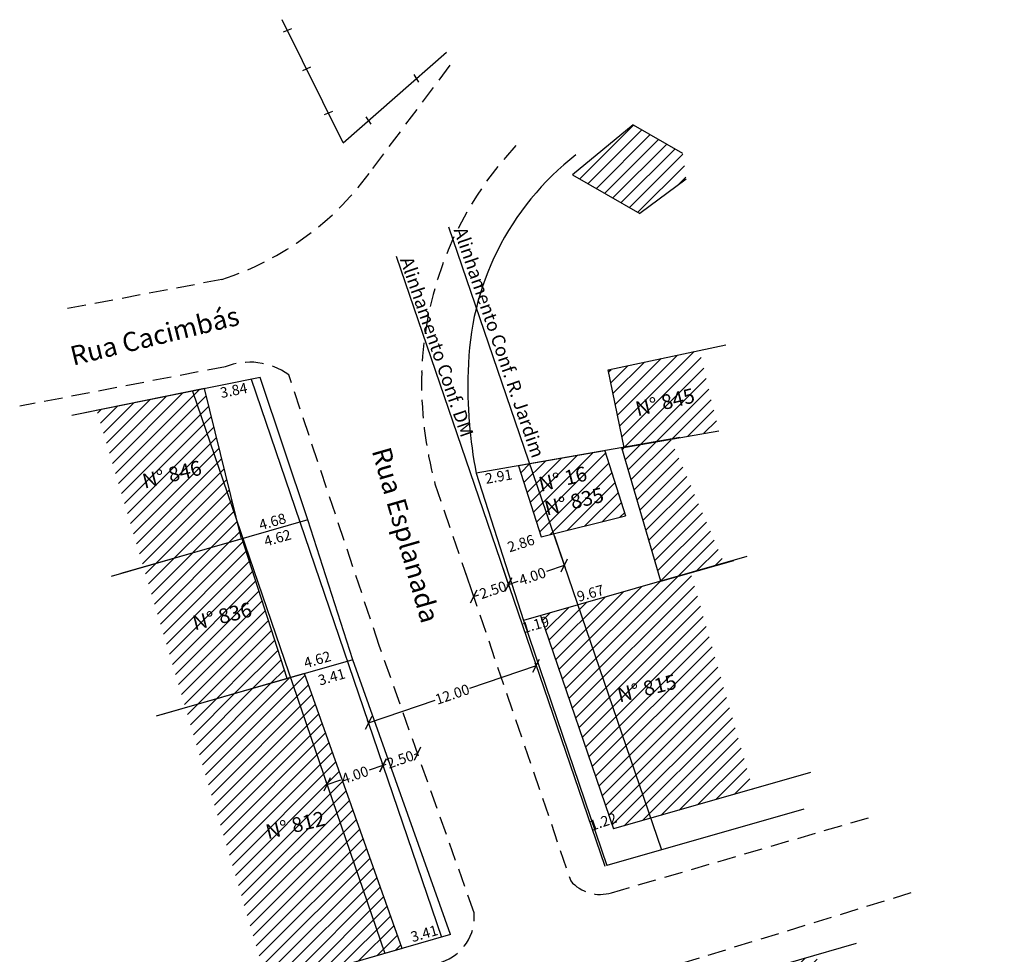
# Model space of a CAD drawing. Extents: x 190401 to 190497, y 1666508 to 1666632.
# Drawn here: x 190401 to 190468, y 1666568 to 1666632 of the extents above; entities that cross this region are included whole.
import ezdxf

# ---------------------------------------------------------------- set-up
doc = ezdxf.new("R2010")
doc.units = 0
doc.header["$LTSCALE"] = 5
doc.header["$MEASUREMENT"] = 0
doc.header["$PDMODE"] = 2
doc.header["$PDSIZE"] = -0.5
doc.linetypes.add('DASHED2', pattern=[0.375, 0.25, -0.125])
doc.layers.get('0').update_dxf_attribs({"linetype": 'CONTINUOUS'})
doc.layers.get('DEFPOINTS').update_dxf_attribs({"linetype": 'CONTINUOUS'})
for name, color, linetype in [('T-ALINH-PROJ-C', 6, 'CONTINUOUS'), ('T-ALINH-RJAR', 3, 'CONTINUOUS'), ('T-DIM', 1, 'CONTINUOUS'), ('T-DIVIS-EXIS', 7, 'CONTINUOUS'), ('T-EDIF', 5, 'CONTINUOUS'), ('T-MFIO-EXI', 7, 'DASHED2'), ('T-TEXTP', 7, 'CONTINUOUS')]:
    doc.layers.add(name, color=color, linetype=linetype)
doc.styles.get("Standard").update_dxf_attribs({"font": 'ARIAL.TTF'})
doc.dimstyles.get("Standard").update_dxf_attribs({"dimtxt": 0.18, "dimasz": 0.18, "dimexe": 0.18, "dimexo": 0.0625, "dimgap": 0.09, "dimtad": 0, "dimtih": 1, "dimtoh": 1, "dimdec": 4, "dimzin": 0, "dimdsep": 46, "dimtxsty": 'Standard', "dimcen": 0.09, "dimadec": 0, "dimazin": 0, "dimtfac": 1, "dimtdec": 4, "dimtofl": 0, "dimtmove": 0, "dimatfit": 0, "dimfxl": 0, "dimtolj": 1, "dimtzin": 0, "dimarcsym": 0})

# ---------------------------------------------------------------- blocks, each defined once
blk = doc.blocks.new('_Oblique')
at = {"color": 0, "linetype": 'ByBlock', "lineweight": -2}
blk.add_line((-0.5, -0.5), (0.5, 0.5), dxfattribs=at)
blk = doc.blocks.new('*D26')
at = {"layer": 'DEFPOINTS', "color": 0, "linetype": 'Continuous'}
for p in [(190433.707, 1666595.54), (190431.341, 1666594.732), (190434.406, 1666593.493)]:
    blk.add_point(p, dxfattribs=at)
at = {"layer": 'T-DIM', "color": 0, "linetype": 'Continuous', "lineweight": -2}
for p, q in [((190433.727, 1666595.481), (190434.464, 1666593.323)), ((190431.362, 1666594.673), (190432.099, 1666592.515)), ((190434.406, 1666593.493), (190434.306, 1666593.459)), ((190432.04, 1666592.685), (190432.406, 1666592.81))]:
    blk.add_line(p, q, dxfattribs=at)
at = {"layer": 'T-DIM', "color": 0, "linetype": 'Continuous', "lineweight": -2, "xscale": 0.7, "yscale": 0.7, "zscale": 0.7}
for p, rotation in [((190434.406, 1666593.493), 18.85830108228114), ((190432.04, 1666592.685), 198.8583010822811)]:
    blk.add_blockref('_Oblique', p, dxfattribs=dict(at, rotation=rotation))
at = {"layer": 'T-DIM', "color": 0, "linetype": 'Continuous', "insert": (190433.356, 1666593.135), "char_height": 0.7, "attachment_point": 5, "rotation": 18.8583}
blk.add_mtext('\\A1;2.50', dxfattribs=at)
blk = doc.blocks.new('*D27')
at = {"layer": 'DEFPOINTS', "color": 0, "linetype": 'Continuous'}
for p in [(190437.492, 1666596.833), (190433.707, 1666595.54), (190438.188, 1666594.796)]:
    blk.add_point(p, dxfattribs=at)
at = {"layer": 'T-DIM', "color": 0, "linetype": 'Continuous', "lineweight": -2}
for p, q in [((190437.513, 1666596.774), (190438.246, 1666594.625)), ((190433.727, 1666595.481), (190434.461, 1666593.332)), ((190438.188, 1666594.796), (190436.984, 1666594.384)), ((190434.403, 1666593.503), (190435.069, 1666593.73))]:
    blk.add_line(p, q, dxfattribs=at)
at = {"layer": 'T-DIM', "color": 0, "linetype": 'Continuous', "lineweight": -2, "xscale": 0.7, "yscale": 0.7, "zscale": 0.7}
for p, rotation in [((190438.188, 1666594.796), 18.85830108073787), ((190434.403, 1666593.503), 198.8583010807379)]:
    blk.add_blockref('_Oblique', p, dxfattribs=dict(at, rotation=rotation))
at = {"layer": 'T-DIM', "color": 0, "linetype": 'Continuous', "insert": (190436.026, 1666594.057), "char_height": 0.7, "attachment_point": 5, "rotation": 18.8583}
blk.add_mtext('\\A1;4.00', dxfattribs=at)
blk = doc.blocks.new('*D32')
at = {"layer": 'DEFPOINTS', "color": 0, "linetype": 'Continuous'}
for p in [(190436.281, 1666588.004), (190424.925, 1666584.125), (190424.925, 1666584.125)]:
    blk.add_point(p, dxfattribs=at)
at = {"layer": 'T-DIM', "color": 0, "linetype": 'Continuous', "lineweight": -2}
for p, q in [((190436.281, 1666588.004), (190431.774, 1666586.465)), ((190436.261, 1666588.063), (190436.223, 1666588.175)), ((190424.925, 1666584.125), (190429.433, 1666585.665)), ((190424.905, 1666584.185), (190424.867, 1666584.296))]:
    blk.add_line(p, q, dxfattribs=at)
at = {"layer": 'T-DIM', "color": 0, "linetype": 'Continuous', "lineweight": -2, "xscale": 0.7, "yscale": 0.7, "zscale": 0.7}
for p, rotation in [((190436.281, 1666588.004), 18.85830107813982), ((190424.925, 1666584.125), 198.8583010781398)]:
    blk.add_blockref('_Oblique', p, dxfattribs=dict(at, rotation=rotation))
at = {"layer": 'T-DIM', "color": 0, "linetype": 'Continuous', "insert": (190430.603, 1666586.065), "char_height": 0.7, "attachment_point": 5, "rotation": 18.8583}
blk.add_mtext('\\A1;12.00', dxfattribs=at)
blk = doc.blocks.new('*D38')
at = {"layer": 'DEFPOINTS', "color": 0, "linetype": 'Continuous'}
for p in [(190417.584, 1666607.533), (190413.823, 1666606.774), (190413.922, 1666606.28)]:
    blk.add_point(p, dxfattribs=at)
at = {"layer": 'T-DIM', "color": 0, "linetype": 'Continuous', "insert": (190415.801, 1666606.659), "char_height": 0.7, "attachment_point": 5, "rotation": 11.40411}
blk.add_mtext('\\A1;3.84', dxfattribs=at)
blk = doc.blocks.new('*D39')
at = {"layer": 'DEFPOINTS', "color": 0, "linetype": 'Continuous'}
for p in [(190420.672, 1666598.411), (190420.825, 1666597.877), (190416.329, 1666596.59)]:
    blk.add_point(p, dxfattribs=at)
at = {"layer": 'T-DIM', "color": 0, "linetype": 'Continuous', "insert": (190418.424, 1666597.768), "char_height": 0.7, "attachment_point": 5, "rotation": 15.97317}
blk.add_mtext('\\A1;4.68', dxfattribs=at)
blk = doc.blocks.new('*D40')
at = {"layer": 'DEFPOINTS', "color": 0, "linetype": 'Continuous'}
for p in [(190420.825, 1666597.877), (190420.991, 1666597.301), (190416.382, 1666596.602)]:
    blk.add_point(p, dxfattribs=at)
at = {"layer": 'T-DIM', "color": 0, "linetype": 'Continuous', "insert": (190418.769, 1666596.663), "char_height": 0.7, "attachment_point": 5, "rotation": 16.00408}
blk.add_mtext('\\A1;4.62', dxfattribs=at)
blk = doc.blocks.new('*D41')
at = {"layer": 'DEFPOINTS', "color": 0, "linetype": 'Continuous'}
for p in [(190423.683, 1666589.059), (190423.871, 1666588.404), (190419.428, 1666587.129)]:
    blk.add_point(p, dxfattribs=at)
at = {"layer": 'T-DIM', "color": 0, "linetype": 'Continuous', "insert": (190421.461, 1666588.422), "char_height": 0.7, "attachment_point": 5, "rotation": 16.00408}
blk.add_mtext('\\A1;4.62', dxfattribs=at)
blk = doc.blocks.new('*D42')
at = {"layer": 'DEFPOINTS', "color": 0, "linetype": 'Continuous'}
for p in [(190423.871, 1666588.404), (190424.068, 1666587.715), (190420.596, 1666587.464)]:
    blk.add_point(p, dxfattribs=at)
at = {"layer": 'T-DIM', "color": 0, "linetype": 'Continuous', "insert": (190422.431, 1666587.245), "char_height": 0.7, "attachment_point": 5, "rotation": 16.00408}
blk.add_mtext('\\A1;3.41', dxfattribs=at)
blk = doc.blocks.new('*D43')
at = {"layer": 'DEFPOINTS', "color": 0, "linetype": 'Continuous'}
for p in [(190430.337, 1666570.329), (190430.492, 1666569.787), (190427.218, 1666568.848)]:
    blk.add_point(p, dxfattribs=at)
at = {"layer": 'T-DIM', "color": 0, "linetype": 'Continuous', "insert": (190428.7, 1666569.86), "char_height": 0.7, "attachment_point": 5, "rotation": 16.00408}
blk.add_mtext('\\A1;3.41', dxfattribs=at)
blk = doc.blocks.new('*D53')
at = {"layer": 'DEFPOINTS', "color": 0, "linetype": 'Continuous'}
for p in [(190440.14, 1666577.208), (190441.523, 1666576.944), (190440.363, 1666576.55)]:
    blk.add_point(p, dxfattribs=at)
at = {"layer": 'T-DIM', "color": 0, "linetype": 'Continuous', "insert": (190440.72, 1666577.405), "char_height": 0.7, "attachment_point": 5, "rotation": 18.76894}
blk.add_mtext('\\A1; 1.22', dxfattribs=at)
blk = doc.blocks.new('*D54')
at = {"layer": 'DEFPOINTS', "color": 0, "linetype": 'Continuous'}
for p in [(190435.427, 1666591.077), (190436.573, 1666591.404), (190435.564, 1666590.596)]:
    blk.add_point(p, dxfattribs=at)
at = {"layer": 'T-DIM', "color": 0, "linetype": 'Continuous', "insert": (190436.137, 1666590.76), "char_height": 0.7, "attachment_point": 5, "rotation": 15.92729}
blk.add_mtext('\\A1; 1.19', dxfattribs=at)
blk = doc.blocks.new('*D55')
at = {"layer": 'DEFPOINTS', "color": 0, "linetype": 'Continuous'}
for p in [(190444.723, 1666593.73), (190435.283, 1666591.581), (190435.427, 1666591.077)]:
    blk.add_point(p, dxfattribs=at)
at = {"layer": 'T-DIM', "color": 0, "linetype": 'Continuous', "insert": (190439.955, 1666592.915), "char_height": 0.7, "attachment_point": 5, "rotation": 15.92729}
blk.add_mtext('\\A1;9.67', dxfattribs=at)
blk = doc.blocks.new('*D56')
at = {"layer": 'DEFPOINTS', "color": 0, "linetype": 'Continuous'}
for p in [(190436.612, 1666596.728), (190433.892, 1666595.854), (190433.892, 1666595.854)]:
    blk.add_point(p, dxfattribs=at)
at = {"layer": 'T-DIM', "color": 0, "linetype": 'Continuous', "insert": (190435.252, 1666596.291), "char_height": 0.7, "attachment_point": 5, "rotation": 17.80781}
blk.add_mtext('\\A1;2.86', dxfattribs=at)
blk = doc.blocks.new('*D57')
at = {"layer": 'DEFPOINTS', "color": 0, "linetype": 'Continuous'}
for p in [(190432.228, 1666601.036), (190435.096, 1666601.541), (190432.31, 1666600.568)]:
    blk.add_point(p, dxfattribs=at)
at = {"layer": 'T-DIM', "color": 0, "linetype": 'Continuous', "insert": (190433.744, 1666600.821), "char_height": 0.7, "attachment_point": 5, "rotation": 9.98183}
blk.add_mtext('\\A1;2.91', dxfattribs=at)
blk = doc.blocks.new('*D58')
at = {"layer": 'DEFPOINTS', "color": 0, "linetype": 'Continuous'}
for p in [(190428.255, 1666582.053), (190425.907, 1666581.251), (190425.907, 1666581.251)]:
    blk.add_point(p, dxfattribs=at)
at = {"layer": 'T-DIM', "color": 0, "linetype": 'Continuous', "lineweight": -2}
for p, q in [((190428.235, 1666582.112), (190428.197, 1666582.223)), ((190428.255, 1666582.053), (190428.031, 1666581.976)), ((190425.887, 1666581.31), (190425.849, 1666581.421)), ((190425.907, 1666581.251), (190426.131, 1666581.327))]:
    blk.add_line(p, q, dxfattribs=at)
at = {"layer": 'T-DIM', "color": 0, "linetype": 'Continuous', "lineweight": -2, "xscale": 0.7, "yscale": 0.7, "zscale": 0.7}
for p, rotation in [((190428.255, 1666582.053), 18.85830107491664), ((190425.907, 1666581.251), 198.8583010749166)]:
    blk.add_blockref('_Oblique', p, dxfattribs=dict(at, rotation=rotation))
at = {"layer": 'T-DIM', "color": 0, "linetype": 'Continuous', "insert": (190427.081, 1666581.652), "char_height": 0.7, "attachment_point": 5, "rotation": 18.8583}
blk.add_mtext('\\A1;2.50', dxfattribs=at)
blk = doc.blocks.new('*D60')
at = {"layer": 'DEFPOINTS', "color": 0, "linetype": 'Continuous'}
for p in [(190425.907, 1666581.251), (190422.122, 1666579.958), (190422.122, 1666579.958)]:
    blk.add_point(p, dxfattribs=at)
at = {"layer": 'T-DIM', "color": 0, "linetype": 'Continuous', "lineweight": -2}
for p, q in [((190425.907, 1666581.251), (190424.972, 1666580.932)), ((190425.887, 1666581.31), (190425.849, 1666581.421)), ((190422.122, 1666579.958), (190423.057, 1666580.277)), ((190422.102, 1666580.017), (190422.064, 1666580.128))]:
    blk.add_line(p, q, dxfattribs=at)
at = {"layer": 'T-DIM', "color": 0, "linetype": 'Continuous', "lineweight": -2, "xscale": 0.7, "yscale": 0.7, "zscale": 0.7}
for p, rotation in [((190425.907, 1666581.251), 18.85830107825565), ((190422.122, 1666579.958), 198.8583010782556)]:
    blk.add_blockref('_Oblique', p, dxfattribs=dict(at, rotation=rotation))
at = {"layer": 'T-DIM', "color": 0, "linetype": 'Continuous', "insert": (190424.014, 1666580.604), "char_height": 0.7, "attachment_point": 5, "rotation": 18.8583}
blk.add_mtext('\\A1;4.00', dxfattribs=at)

msp = doc.modelspace()

# ---------------------------------------------------------------- hatches: boundary and pattern name
at = {"layer": 'T-EDIF'}
h = msp.add_hatch(dxfattribs=at)
h.set_pattern_fill('ANSI31', color=256, scale=5, style=0)
h.set_pattern_definition([(45, (0, 0), (-0.44194173824, 0.44194173824), [])])
h.paths.add_polyline_path([(190447.335, 1666609.366), (190441.153, 1666608.037), (190442.231, 1666602.796), (190448.648, 1666603.926)])
h.paths.add_polyline_path([(190446.198, 1666622.73), (190442.839, 1666624.637), (190438.75, 1666621.266), (190443.301, 1666618.649), (190446.443, 1666620.959)])
h.paths.add_polyline_path([(190413.018, 1666606.612), (190406.517, 1666605.3), (190409.684, 1666594.681), (190416.329, 1666596.587), (190416.039, 1666597.766)])
h.paths.add_polyline_path([(190413.823, 1666606.774), (190413.018, 1666606.612), (190416.039, 1666597.766)])
h.paths.add_polyline_path([(190416.382, 1666596.602), (190409.684, 1666594.681), (190412.526, 1666585.15), (190419.428, 1666587.129)])
h.paths.add_polyline_path([(190419.65, 1666587.193), (190412.526, 1666585.15), (190418.161, 1666566.25), (190426.033, 1666568.508)])
h.paths.add_polyline_path([(190420.596, 1666587.464), (190419.65, 1666587.193), (190426.033, 1666568.508), (190427.218, 1666568.848)])
h.paths.add_polyline_path([(190428.463, 1666561.034), (190420.885, 1666559.163), (190424.199, 1666549.612), (190431.588, 1666551.732)])
h.paths.add_polyline_path([(190429.461, 1666561.28), (190428.463, 1666561.034), (190431.588, 1666551.732), (190431.997, 1666551.849)])
h.paths.add_polyline_path([(190434.915, 1666541.825), (190433.081, 1666547.286), (190425.73, 1666545.202), (190427.627, 1666539.735), (190433.926, 1666541.541)])
h.paths.add_polyline_path([(190436.426, 1666548.234), (190433.081, 1666547.286), (190434.915, 1666541.825), (190438.205, 1666542.769)])
h.paths.add_polyline_path([(190433.926, 1666541.541), (190427.627, 1666539.735), (190433.534, 1666520.509), (190440.04, 1666522.375)])
h.paths.add_polyline_path([(190461.579, 1666548.975), (190454.311, 1666546.89), (190460.591, 1666528.191), (190467.981, 1666530.31)])
h.paths.add_polyline_path([(190454.311, 1666546.89), (190453.54, 1666546.669), (190459.936, 1666528.003), (190460.591, 1666528.191)])
h.paths.add_polyline_path([(190457.401, 1666562.034), (190449.944, 1666559.895), (190454.311, 1666546.89), (190461.579, 1666548.975)])
h.paths.add_polyline_path([(190449.944, 1666559.895), (190449.02, 1666559.63), (190453.056, 1666546.53), (190454.311, 1666546.89)])
h.paths.add_polyline_path([(190455.215, 1666568.394), (190447.803, 1666566.268), (190449.944, 1666559.895), (190457.401, 1666562.034)])
h.paths.add_polyline_path([(190447.803, 1666566.268), (190444.62, 1666565.355), (190446.598, 1666558.935), (190449.02, 1666559.63), (190449.944, 1666559.895)])
h.paths.add_polyline_path([(190446.747, 1666594.307), (190444.723, 1666593.73), (190439.1, 1666592.125), (190444.039, 1666577.666), (190450.951, 1666579.648)])
h.paths.add_polyline_path([(190439.1, 1666592.125), (190436.573, 1666591.404), (190441.523, 1666576.944), (190444.039, 1666577.666)])
h.paths.add_polyline_path([(190435.84, 1666601.671), (190435.096, 1666601.541), (190436.612, 1666596.728), (190437.456, 1666596.939)])
h.paths.add_polyline_path([(190445.389, 1666603.352), (190442.093, 1666602.772), (190444.723, 1666593.73), (190449.01, 1666594.953)])
h.paths.add_polyline_path([(190440.932, 1666602.568), (190435.84, 1666601.671), (190437.456, 1666596.939), (190442.322, 1666598.156)])
h.paths.add_polyline_path([(190436.054, 1666600.934), (190440.544, 1666602.037), (190441.306, 1666598.937), (190436.815, 1666597.834)], flags=8)
h.paths.add_polyline_path([(190436.054, 1666600.934), (190440.544, 1666602.037), (190441.306, 1666598.937), (190436.815, 1666597.834)], flags=24)
h.paths.add_polyline_path([(190442.61, 1666606.043), (190447.101, 1666607.146), (190447.464, 1666605.669), (190442.973, 1666604.566)], flags=24)
h.paths.add_polyline_path([(190409.224, 1666601.147), (190413.707, 1666602.248), (190414.07, 1666600.77), (190409.587, 1666599.669)], flags=24)
h.paths.add_polyline_path([(190412.621, 1666591.544), (190417.103, 1666592.645), (190417.466, 1666591.167), (190412.984, 1666590.066)], flags=24)
h.paths.add_polyline_path([(190417.574, 1666577.392), (190422.048, 1666578.491), (190422.41, 1666577.013), (190417.937, 1666575.915)], flags=24)
h.paths.add_polyline_path([(190425.414, 1666554.97), (190429.894, 1666556.071), (190430.257, 1666554.594), (190425.777, 1666553.493)], flags=24)
h.paths.add_polyline_path([(190428.881, 1666544.296), (190433.361, 1666545.397), (190433.724, 1666543.92), (190429.244, 1666542.819)], flags=24)
h.paths.add_polyline_path([(190436.687, 1666545.885), (190438.692, 1666546.537), (190439.021, 1666545.525), (190437.017, 1666544.872)], flags=9)
h.paths.add_polyline_path([(190432.221, 1666530.969), (190436.701, 1666532.069), (190437.064, 1666530.592), (190432.584, 1666529.492)], flags=24)
h.paths.add_polyline_path([(190460.449, 1666533.032), (190465.797, 1666517.481), (190464.491, 1666517.032), (190459.144, 1666532.583)], flags=9)
h.paths.add_polyline_path([(190457.517, 1666537.624), (190462.008, 1666538.728), (190462.371, 1666537.25), (190457.88, 1666536.147)], flags=24)
h.paths.add_polyline_path([(190448.919, 1666564.179), (190453.41, 1666565.282), (190453.772, 1666563.805), (190449.282, 1666562.701)], flags=24)
h.paths.add_polyline_path([(190441.383, 1666586.659), (190445.874, 1666587.762), (190446.237, 1666586.285), (190441.746, 1666585.182)], flags=24)
h.paths.add_polyline_path([(190436.721, 1666585.446), (190438.97, 1666586.21), (190439.313, 1666585.202), (190437.063, 1666584.437)], flags=25)

# ---------------------------------------------------------------- linework, layer by layer
at = {"layer": 'T-ALINH-PROJ-C'}
for p, q in [((190426.807, 1666615.74), (190440.922, 1666574.417)), ((190416.972, 1666607.409), (190429.882, 1666569.612))]:
    msp.add_line(p, q, dxfattribs=at)
at = {"layer": 'T-ALINH-RJAR'}
for p, q in [((190430.355, 1666617.73), (190444.772, 1666575.521)), ((190413.018, 1666606.612), (190426.033, 1666568.508))]:
    msp.add_line(p, q, dxfattribs=at)
at = {"layer": 'T-DIVIS-EXIS'}
for p, q in [((190423.213, 1666623.431), (190419.072, 1666631.768)), ((190423.213, 1666623.431), (190430.215, 1666629.575)), ((190417.584, 1666607.533), (190404.831, 1666604.96)), ((190420.825, 1666597.877), (190417.584, 1666607.533)), ((190446.005, 1666603.461), (190432.228, 1666601.036)), ((190432.228, 1666601.036), (190435.427, 1666591.077)), ((190420.825, 1666597.877), (190407.497, 1666594.054)), ((190423.871, 1666588.404), (190420.825, 1666597.877)), ((190450.548, 1666595.392), (190435.427, 1666591.077)), ((190435.427, 1666591.077), (190441.073, 1666574.46)), ((190423.871, 1666588.404), (190410.542, 1666584.581)), ((190430.492, 1666569.787), (190423.871, 1666588.404)), ((190454.402, 1666578.283), (190441.073, 1666574.46)), ((190430.492, 1666569.787), (190417.164, 1666565.964)), ((190457.948, 1666569.178), (190444.62, 1666565.355))]:
    msp.add_line(p, q, dxfattribs=at)
at = {"layer": 'T-DIVIS-EXIS', "linetype": 'Continuous'}
for p, q in [((190419.715, 1666631.157), (190419.156, 1666630.915)), ((190421.011, 1666628.547), (190420.452, 1666628.305)), ((190428.333, 1666627.526), (190428.031, 1666628.056)), ((190422.497, 1666625.557), (190421.937, 1666625.314)), ((190425.107, 1666624.69), (190424.761, 1666625.192))]:
    msp.add_line(p, q, dxfattribs=at)
at = {"layer": 'T-DIVIS-EXIS'}
for centre, radius, start, end in [((190450.533, 1666607.707), 18.857, 127.80143, 179.2691), ((190461.424, 1666606.84), 29.768, 177.869, 191.24438)]:
    msp.add_arc(centre, radius, start, end, dxfattribs=at)
at = {"layer": 'T-EDIF'}
for p, q in [((190442.839, 1666624.637), (190438.75, 1666621.266)), ((190442.839, 1666624.637), (190446.198, 1666622.73)), ((190438.75, 1666621.266), (190443.301, 1666618.649)), ((190446.443, 1666620.959), (190443.301, 1666618.649)), ((190413.823, 1666606.774), (190405.727, 1666605.141)), ((190416.329, 1666596.587), (190413.823, 1666606.774)), ((190442.093, 1666602.772), (190448.648, 1666603.926)), ((190440.932, 1666602.568), (190435.096, 1666601.541)), ((190440.932, 1666602.568), (190442.322, 1666598.156)), ((190444.723, 1666593.73), (190442.093, 1666602.772)), ((190435.096, 1666601.541), (190436.612, 1666596.728)), ((190436.612, 1666596.728), (190442.322, 1666598.156)), ((190416.382, 1666596.602), (190408.15, 1666594.241)), ((190419.428, 1666587.129), (190416.382, 1666596.602)), ((190444.723, 1666593.73), (190449.66, 1666595.139)), ((190436.573, 1666591.404), (190441.523, 1666576.944)), ((190420.596, 1666587.464), (190410.966, 1666584.702)), ((190427.218, 1666568.848), (190420.596, 1666587.464)), ((190454.851, 1666580.767), (190441.523, 1666576.944)), ((190427.218, 1666568.848), (190417.399, 1666566.032))]:
    msp.add_line(p, q, dxfattribs=at)
at = {"layer": 'T-EDIF', "linetype": 'Continuous'}
for p, q in [((190441.153, 1666608.037), (190449.114, 1666609.748)), ((190442.231, 1666602.796), (190441.153, 1666608.037))]:
    msp.add_line(p, q, dxfattribs=at)
at = {"layer": 'T-MFIO-EXI'}
for p, q in [((190425.213, 1666621.68), (190430.674, 1666628.956)), ((190414.994, 1666614.165), (190404.553, 1666612.191)), ((190415.244, 1666608.261), (190401.309, 1666605.578)), ((190425.658, 1666589.375), (190419.527, 1666607.711)), ((190429.43, 1666600.328), (190438.619, 1666573.426)), ((190432.079, 1666571.271), (190425.658, 1666589.375)), ((190441.393, 1666572.625), (190459.12, 1666577.8)), ((190444.345, 1666567.288), (190461.952, 1666572.722))]:
    msp.add_line(p, q, dxfattribs=at)
for centre, radius, start, end in [((190451.937, 1666607.148), 23.421, 136.61942, 178.16507), ((190408.828, 1666633.255), 20.062, 287.90065, 324.76136), ((190416.893, 1666604.066), 4.498, 54.14546, 111.77058), ((190455.095, 1666607.223), 26.575, 178.54462, 195.0382), ((190440.617, 1666575.143), 2.635, 220.67672, 287.12318), ((190428.903, 1666570.967), 3.19, 287.74978, 5.46606)]:
    msp.add_arc(centre, radius, start, end, dxfattribs=at)

# ---------------------------------------------------------------- texts
at = {"layer": 'T-ALINH-PROJ-C', "insert": (190427.905, 1666615.8), "char_height": 0.9, "width": 23.94848, "attachment_point": 1, "rotation": 288.97582}
msp.add_mtext('Alinhamento Conf. DM', dxfattribs=at)
at = {"layer": 'T-ALINH-RJAR', "insert": (190431.533, 1666617.818), "char_height": 0.9, "width": 23.94848, "attachment_point": 1, "rotation": 288.97582}
msp.add_mtext('Alinhamento Conf. R. Jardim', dxfattribs=at)
at = {"layer": 'T-TEXTP', "linetype": 'Continuous', "width": 23.94848, "attachment_point": 1}
for s, insert, char_height, rotation in [('Rua Cacimbás', (190404.617, 1666609.588), 1.3, 13.80133), ('{\\fArial|b0|i0|c0|p34;N° 845}', (190442.913, 1666605.86), 1, 13.80133), ('Rua Esplanada', (190426.389, 1666602.928), 1.3, 286.00821), ('{\\fArial|b0|i0|c0|p34;N° 846}', (190409.526, 1666600.963), 1, 13.80133), ('{\\fArial|b0|i0|c0|p34;N° 16 \\PN° 835}', (190436.356, 1666600.751), 1, 13.80133), ('{\\fArial|b0|i0|c0|p34;N° 836}', (190412.923, 1666591.361), 1, 13.80133), ('{\\fArial|b0|i0|c0|p34;N° 815}', (190441.686, 1666586.476), 1, 13.80133), ('{\\fArial|b0|i0|c0|p34;N° 812}', (190417.877, 1666577.209), 1, 13.80133)]:
    msp.add_mtext(s, dxfattribs=dict(at, insert=insert, char_height=char_height, rotation=rotation))

# ---------------------------------------------------------------- dimensions: what is measured, and where the dimension line sits
at = {"layer": 'T-DIM', "linetype": 'Continuous'}
for base, p1, p2, angle, override, picture, middle in [((190413.922, 1666606.28), (190417.584, 1666607.533), (190413.823, 1666606.774), 191.40411, {"dimtxt": 0.7, "dimtih": 0, "dimtoh": 0, "dimdec": 2, "dimse1": 1, "dimse2": 1, "dimsd1": 1, "dimsd2": 1, "dimtdec": 2, "dimatfit": 3}, '*D38', (190415.801, 1666606.659)), ((190438.188, 1666594.796), (190433.707, 1666595.54), (190437.492, 1666596.833), 18.8583, {"dimtxt": 0.7, "dimasz": 0.7, "dimtih": 0, "dimtoh": 0, "dimdec": 2, "dimblk": 'Oblique', "dimtdec": 2, "dimatfit": 3}, '*D27', (190436.026, 1666594.057)), ((190434.406, 1666593.493), (190431.341, 1666594.732), (190433.707, 1666595.54), 18.8583, {"dimtxt": 0.7, "dimasz": 0.7, "dimtih": 0, "dimtoh": 0, "dimdec": 2, "dimblk": 'Oblique', "dimtdec": 2, "dimatfit": 3}, '*D26', (190433.356, 1666593.135)), ((190435.283, 1666591.581), (190444.723, 1666593.73), (190435.427, 1666591.077), 195.92729, {"dimtxt": 0.7, "dimtih": 0, "dimtoh": 0, "dimdec": 2, "dimse1": 1, "dimse2": 1, "dimsd1": 1, "dimsd2": 1, "dimtdec": 2, "dimatfit": 3}, '*D55', (190439.955, 1666592.915))]:
    dim = msp.add_linear_dim(base=base, p1=p1, p2=p2, angle=angle, dimstyle='Standard', override=override, dxfattribs=at)
    dim.commit()
    dim.dimension.update_dxf_attribs({"geometry": picture, "text_midpoint": middle, "dimtype": 161})
for p1, p2, distance, override, picture, middle in [((190435.096, 1666601.541), (190432.228, 1666601.036), 0.475, {"dimtxt": 0.7, "dimtih": 0, "dimtoh": 0, "dimdec": 2, "dimse1": 1, "dimse2": 1, "dimsd1": 1, "dimsd2": 1, "dimtdec": 2, "dimatfit": 3}, '*D57', (190433.744, 1666600.821)), ((190416.329, 1666596.59), (190420.825, 1666597.877), 0.556, {"dimtxt": 0.7, "dimtih": 0, "dimtoh": 0, "dimdec": 2, "dimse1": 1, "dimse2": 1, "dimsd1": 1, "dimsd2": 1, "dimtdec": 2, "dimatfit": 3}, '*D39', (190418.424, 1666597.768)), ((190416.382, 1666596.602), (190420.825, 1666597.877), -0.599, {"dimtxt": 0.7, "dimtih": 0, "dimtoh": 0, "dimdec": 2, "dimse1": 1, "dimse2": 1, "dimsd1": 1, "dimsd2": 1, "dimtdec": 2, "dimatfit": 3}, '*D40', (190418.769, 1666596.663)), ((190436.612, 1666596.728), (190433.892, 1666595.854), 0, {"dimtxt": 0.7, "dimtih": 0, "dimtoh": 0, "dimdec": 2, "dimse1": 1, "dimse2": 1, "dimsd1": 1, "dimsd2": 1, "dimtdec": 2, "dimatfit": 3}, '*D56', (190435.252, 1666596.291)), ((190419.428, 1666587.129), (190423.871, 1666588.404), 0.682, {"dimtxt": 0.7, "dimtih": 0, "dimtoh": 0, "dimdec": 2, "dimse1": 1, "dimse2": 1, "dimsd1": 1, "dimsd2": 1, "dimtdec": 2, "dimatfit": 3}, '*D41', (190421.461, 1666588.422)), ((190420.596, 1666587.464), (190423.871, 1666588.404), -0.716, {"dimtxt": 0.7, "dimtih": 0, "dimtoh": 0, "dimdec": 2, "dimse1": 1, "dimse2": 1, "dimsd1": 1, "dimsd2": 1, "dimtdec": 2, "dimatfit": 3}, '*D42', (190422.431, 1666587.245)), ((190436.281, 1666588.004), (190424.925, 1666584.125), 0, {"dimtxt": 0.7, "dimasz": 0.7, "dimtih": 0, "dimtoh": 0, "dimdec": 2, "dimblk": 'Oblique', "dimtdec": 2, "dimatfit": 3}, '*D32', (190430.603, 1666586.065)), ((190425.907, 1666581.251), (190422.122, 1666579.958), 0, {"dimtxt": 0.7, "dimasz": 0.7, "dimtih": 0, "dimtoh": 0, "dimdec": 2, "dimblk": 'Oblique', "dimtdec": 2, "dimatfit": 3}, '*D60', (190424.014, 1666580.604)), ((190427.218, 1666568.848), (190430.492, 1666569.787), 0.564, {"dimtxt": 0.7, "dimtih": 0, "dimtoh": 0, "dimdec": 2, "dimse1": 1, "dimse2": 1, "dimsd1": 1, "dimsd2": 1, "dimtdec": 2, "dimatfit": 3}, '*D43', (190428.7, 1666569.86))]:
    dim = msp.add_aligned_dim(p1=p1, p2=p2, distance=distance, dimstyle='Standard', override=override, dxfattribs=at)
    dim.commit()
    dim.dimension.update_dxf_attribs({"geometry": picture, "text_midpoint": middle})
for base, p1, p2, angle, text, picture, middle in [((190435.564, 1666590.596), (190436.573, 1666591.404), (190435.427, 1666591.077), 195.92729, ' 1.19', '*D54', (190436.137, 1666590.76)), ((190440.14, 1666577.208), (190441.523, 1666576.944), (190440.363, 1666576.55), 198.76894, ' 1.22', '*D53', (190440.72, 1666577.405))]:
    dim = msp.add_linear_dim(base=base, p1=p1, p2=p2, angle=angle, text=text, dimstyle='Standard', override={"dimtxt": 0.7, "dimtih": 0, "dimtoh": 0, "dimdec": 2, "dimse1": 1, "dimse2": 1, "dimsd1": 1, "dimsd2": 1, "dimtdec": 2, "dimatfit": 3}, dxfattribs=at)
    dim.commit()
    dim.dimension.update_dxf_attribs({"geometry": picture, "text_midpoint": middle, "dimtype": 161})
dim = msp.add_aligned_dim(p1=(190428.255, 1666582.053), p2=(190425.907, 1666581.251), distance=0, text='2.50', dimstyle='Standard', override={"dimtxt": 0.7, "dimasz": 0.7, "dimtih": 0, "dimtoh": 0, "dimdec": 2, "dimblk": 'Oblique', "dimtdec": 2, "dimatfit": 3}, dxfattribs=at)
dim.commit()
dim.dimension.update_dxf_attribs({"geometry": '*D58', "text_midpoint": (190427.081, 1666581.652)})

doc.saveas('drawing.dxf')
